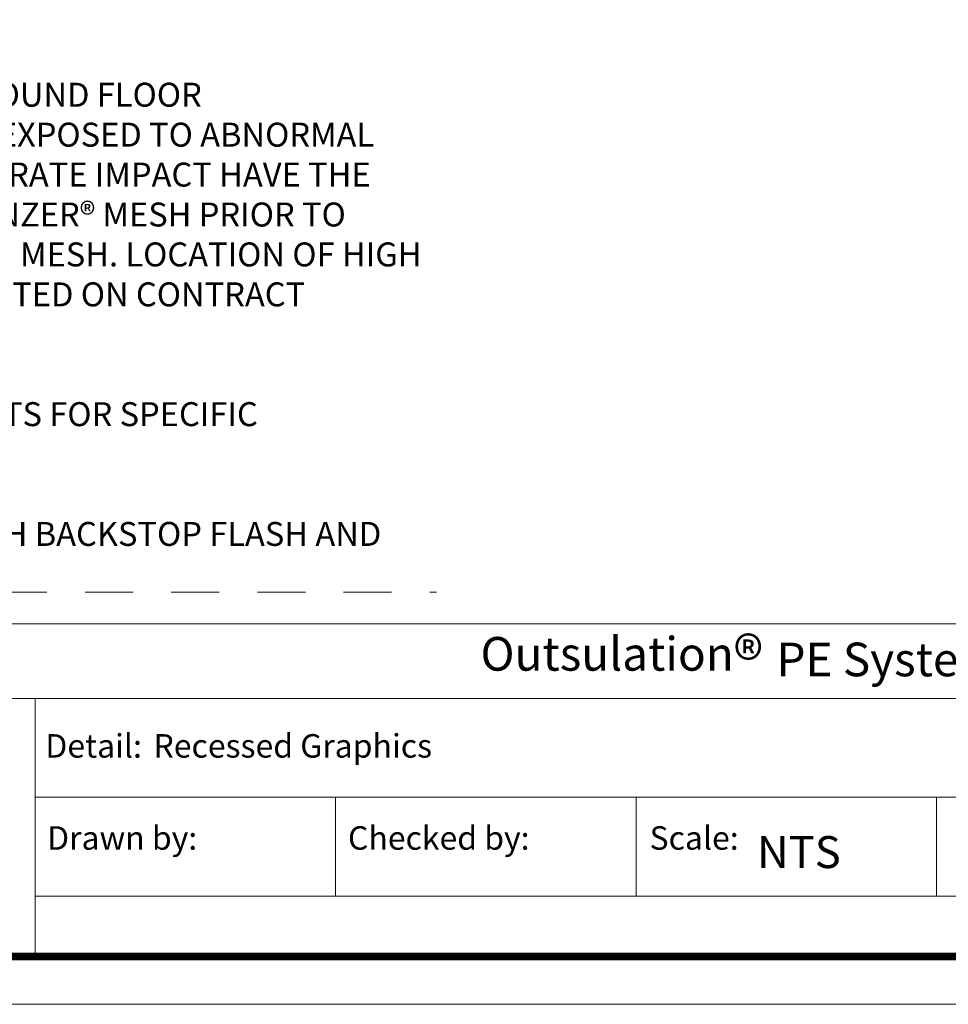
# Model space of a CAD drawing. Units: inches. Extents: x 64 to 337, y 76 to 101.
# Drawn here: x 331 to 333, y 87 to 89 of the extents above; entities that cross this region are included whole.
import ezdxf

# ---------------------------------------------------------------- set-up
doc = ezdxf.new("R2010")
doc.units = ezdxf.units.IN
doc.header["$MEASUREMENT"] = 0
doc.linetypes.add('HIDDEN2', pattern=[0.1875, 0.125, -0.0625])
doc.layers.add('0 NONPLOT', color=6, linetype='HIDDEN2', lineweight=13, plot=False)
doc.layers.add('6 - Border', color=7, linetype='CONTINUOUS', lineweight=13, plot=False)
doc.layers.add('3- Titleblock', color=7, linetype='CONTINUOUS', lineweight=13)
doc.layers.add('TITLEBLOCK', color=7, linetype='CONTINUOUS', lineweight=13)
doc.styles.add('02TREMCO', font='sanss___.ttf', dxfattribs={"height": 0.125})
doc.styles.add('2020Tremco', font='sanss___.ttf', dxfattribs={"height": 0.09375})
doc.styles.add('arial', font='arial.ttf')

# ---------------------------------------------------------------- blocks, each defined once
blk = doc.blocks.new('OPE - TB')
at = {"layer": '3- Titleblock'}
for p, q in [((0.125, 0.9931), (7.6214, 0.9931)), ((0.125, 0.7981), (7.6214, 0.7981)), ((1.653, 0.7985), (1.653, 0.1258)), ((4.7917, 0.5404), (1.653, 0.5404)), ((2.4374, 0.5404), (2.4374, 0.2826)), ((3.2222, 0.5404), (3.2222, 0.2826)), ((4.0069, 0.5404), (4.0069, 0.2826)), ((6.0994, 0.2826), (1.653, 0.2826))]:
    blk.add_line(p, q, dxfattribs=at)
at = {"layer": '3- Titleblock', "lineweight": 0, "const_width": 0.02}
blk.add_lwpolyline([(0.125, 10.4254), (7.6214, 10.4254), (7.6214, 0.125), (0.125, 0.125)], close=True, dxfattribs=at)
at = {"layer": '6 - Border', "ltscale": 0.4}
blk.add_lwpolyline([(0, 10.5504), (7.7464, 10.5504), (7.7464, 0), (0, 0)], close=True, dxfattribs=at)
at = {"layer": '3- Titleblock', "style": '02TREMCO'}
for s, height, p in [('Detail:', 0.06124, (1.6796, 0.6437)), ('Drawn by:', 0.06124, (1.6843, 0.4034)), ('Checked by:', 0.061239, (2.4699, 0.4034)), ('Scale:', 0.06124, (3.2574, 0.4034))]:
    blk.add_text(s, height=height, dxfattribs=at).set_placement(p)
at = {"layer": '3- Titleblock', "lineweight": 0, "style": '02TREMCO'}
blk.add_text('NTS', height=0.08349, dxfattribs=at).set_placement((3.5381, 0.3555))
at = {"layer": '3- Titleblock', "ltscale": 0.3, "insert": (2.816, 0.9585), "char_height": 0.09375, "width": 2.035679, "attachment_point": 1, "style": '2020Tremco'}
blk.add_mtext('\\A1;{\\fArial Black|b0|i0|c0|p34;\\H0.9375x;Outsulation\\fViner Hand ITC|b0|i0|c0|p66;\\H1.333x;® \\fArial Black|b0|i0|c0|p34;\\H0.75x;PE System\\fArial Baltic|b0|i0|c0|p34;\\H0.32776x;\\STM^ ;\\fTimes New Roman|b0|i0|c0|p18;\\H4.06683x; }', dxfattribs=at)

msp = doc.modelspace()

# ---------------------------------------------------------------- linework, layer by layer
at = {"layer": '0 NONPLOT'}
msp.add_lwpolyline([(329.65592, 88.80273), (329.65592, 87.73803), (332.14837, 87.73803)], dxfattribs=at)

# ---------------------------------------------------------------- block references
at = {"layer": '3- Titleblock'}
msp.add_blockref('OPE - TB', (329.44731, 86.6627), dxfattribs=at)

# ---------------------------------------------------------------- texts
at = {"layer": '3- Titleblock', "style": '02TREMCO'}
msp.add_text('Recessed Graphics', height=0.0612392, dxfattribs=at).set_placement((331.40934, 87.30643))
at = {"layer": 'TITLEBLOCK', "insert": (329.65586, 89.17167), "char_height": 0.0625, "attachment_point": 1, "style": 'arial'}
msp.add_mtext_dynamic_manual_height_columns('NOTE:\\P1. DRYVIT RECOMMENDS THAT GROUND FLOOR APPLICATIONS AND ALL FACADES EXPOSED TO ABNORMAL STRESS, HIGH TRAFFIC, OR DELIBERATE IMPACT HAVE THE  BASE COAT REINFORCED WITH PANZER® MESH PRIOR TO STANDARD™ OR STANDARD PLUS™ MESH. LOCATION OF HIGH IMPACT ZONES SHOULD BE INDICATED ON CONTRACT DRAWINGS \\P\\P2. REFER TO PRODUCT DATA SHEETS FOR SPECIFIC APPLICATION METHODS.\\P\\P3. THE ONLY WRB TO BE USED WITH BACKSTOP FLASH AND FILL IS BACKSTOP® NTX™', width=2.4590586, gutter_width=0.07554, heights=[1.62788], dxfattribs=at)

doc.saveas('drawing.dxf')
